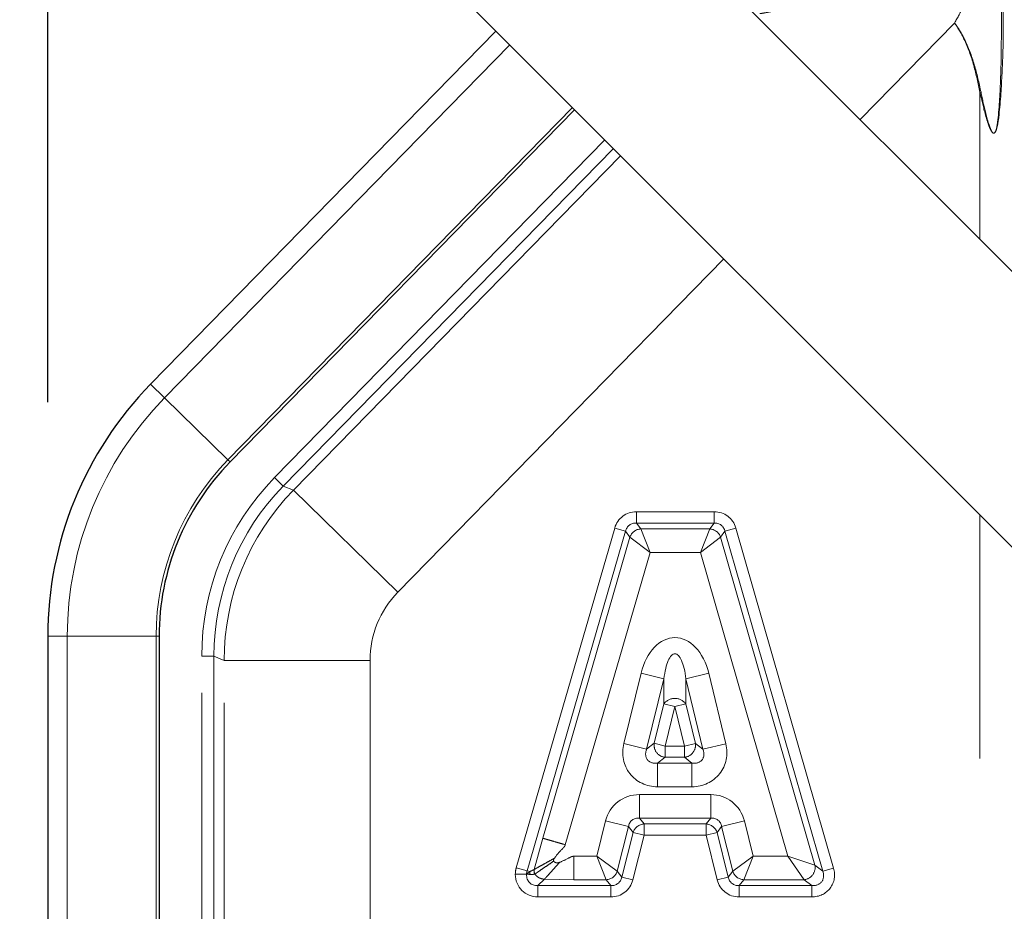
# Model space of a CAD drawing. Units: inches. Extents: x 0.1 to 10.9, y 0.2 to 8.2.
# Drawn here: x 9.6 to 9.8, y 5.5 to 5.7 of the extents above; entities that cross this region are included whole.
import ezdxf

# ---------------------------------------------------------------- set-up
doc = ezdxf.new("R2010")
doc.units = ezdxf.units.IN
doc.header["$MEASUREMENT"] = 0
doc.linetypes.add('PHANTOM', pattern=[0.49999999999999994, 0.25, -0.05, 0.05, -0.05, 0.05, -0.05])
doc.layers.add('DIM', color=7, linetype='Continuous', lineweight=25)
doc.styles.add('SLDTEXTSTYLE0', font='TXT', dxfattribs={"width": 0.605})
doc.dimstyles.new('SLDDIMSTYLE1', dxfattribs={"dimtxt": 0.08089192708333333, "dimasz": 0.12, "dimexe": 0, "dimexo": 0.0625, "dimgap": 0.02022298177083333, "dimtad": 0, "dimtih": 1, "dimtoh": 1, "dimdec": 6, "dimlfac": 20, "dimrnd": 1e-09, "dimzin": 12, "dimdsep": 46, "dimlunit": 5, "dimtxsty": 'SLDTEXTSTYLE0', "dimsah": 1, "dimcen": 0.09, "dimadec": 0, "dimazin": 3, "dimtfac": 1, "dimtdec": 3, "dimtmove": 0, "dimatfit": 0, "dimfxl": 0, "dimfrac": 2, "dimtolj": 1, "dimtzin": 12, "dimarcsym": 0})
doc.dimstyles.new('SLDDIMSTYLE2', dxfattribs={"dimtxt": 0.08089192708333333, "dimasz": 0.12, "dimexe": 0, "dimexo": 0.0625, "dimgap": 0.02022298177083333, "dimtad": 0, "dimtih": 1, "dimtoh": 1, "dimdec": 6, "dimlfac": 20, "dimrnd": 1e-09, "dimzin": 12, "dimdsep": 46, "dimlunit": 5, "dimtxsty": 'SLDTEXTSTYLE0', "dimsah": 1, "dimcen": 0.09, "dimadec": 0, "dimazin": 3, "dimtfac": 1, "dimtdec": 3, "dimtofl": 0, "dimtmove": 0, "dimatfit": 3, "dimfxl": 0, "dimfrac": 2, "dimtolj": 1, "dimtzin": 12, "dimarcsym": 0})

# ---------------------------------------------------------------- blocks, each defined once
blk = doc.blocks.new('_D_1')
at = {"layer": 'DIM'}
for p, q in [((8.69603154325053, 7.112854818244016), (8.69603154325053, 6.606818919625414)), ((9.565570790629804, 5.63097363767191), (9.565570790629804, 6.786818919625414)), ((8.69603154325053, 6.696818919625414), (8.45603154325053, 6.696818919625414)), ((8.945615964132099, 6.696818910458854), (8.917838186690021, 6.696818910458854)), ((8.917838186690021, 6.696818910458854), (8.917838186690021, 6.572590516389197)), ((9.315986342248554, 6.696818910458854), (9.343764119690631, 6.696818910458854)), ((9.343764119690631, 6.696818910458854), (9.343764119690631, 6.572590516389197)), ((9.565570790629804, 6.696818919625414), (9.805570790629805, 6.696818919625414)), ((8.917838186690021, 6.572590516389197), (8.945615964132099, 6.572590516389197)), ((9.343764119690631, 6.572590516389197), (9.315986342248554, 6.572590516389197))]:
    blk.add_line(p, q, dxfattribs=at)
for points in [[(8.69603154325053, 6.696818919625414), (8.576031543250531, 6.716818919625414), (8.576031543250531, 6.676818919625415)], [(9.565570790629804, 6.696818919625414), (9.685570790629804, 6.676818919625415), (9.685570790629804, 6.716818919625414)]]:
    blk.add_solid(points, dxfattribs=at)
at = {"layer": 'DIM', "char_height": 0.08333333333333333, "attachment_point": 1, "style": 'SLDTEXTSTYLE0'}
for s, insert in [('17 3/8"', (8.956727064109058, 6.822759735054077)), ('442mm', (8.945615964132099, 6.68001282574522))]:
    blk.add_mtext(s, dxfattribs=dict(at, insert=insert))
blk = doc.blocks.new('_D_2')
at = {"layer": 'DIM'}
for p, q in [((9.152481543250614, 5.532741402974339), (9.152481543250614, 6.163910395433501)), ((9.565570790629804, 5.63097363767191), (9.565570790629804, 6.163910395433501)), ((8.513659553167244, 6.073910386266939), (8.485881775725167, 6.073910386266939)), ((8.485881775725167, 6.073910386266939), (8.485881775725167, 5.949681992197282)), ((8.884029931283697, 6.073910386266939), (8.911807708725776, 6.073910386266939)), ((8.911807708725776, 6.073910386266939), (8.911807708725776, 5.949681992197282)), ((9.152481543250614, 6.073910395433502), (9.01984371726642, 6.073910395433503)), ((9.565570790629804, 6.073910395433502), (9.152481543250614, 6.073910395433502)), ((8.485881775725167, 5.949681992197282), (8.513659553167244, 5.949681992197282)), ((8.911807708725776, 5.949681992197282), (8.884029931283697, 5.949681992197282))]:
    blk.add_line(p, q, dxfattribs=at)
for points in [[(9.152481543250614, 6.073910395433502), (9.272481543250613, 6.053910395433502), (9.272481543250613, 6.093910395433501)], [(9.565570790629804, 6.073910395433502), (9.445570790629805, 6.093910395433501), (9.445570790629805, 6.053910395433502)]]:
    blk.add_solid(points, dxfattribs=at)
at = {"layer": 'DIM', "char_height": 0.08333333333333333, "attachment_point": 1, "style": 'SLDTEXTSTYLE0'}
for s, insert in [('8 1/4"', (8.555634866598174, 6.199851210862161)), ('210mm', (8.513659553167244, 6.057104301553306))]:
    blk.add_mtext(s, dxfattribs=dict(at, insert=insert))
blk = doc.blocks.new('_D_4')
at = {"layer": 'DIM'}
for p, q in [((8.431531543250491, 7.475979818244006), (8.431531543250529, 8.093135482323945)), ((10.36113154325046, 5.489446944227995), (10.36113154325062, 8.093135482323827)), ((8.431531543250523, 8.003135482323943), (9.075332581959458, 8.003135482323904)), ((9.211146340442498, 8.003135473157325), (9.18336856300042, 8.003135473157325)), ((9.18336856300042, 8.003135473157325), (9.18336856300042, 7.878907079087668)), ((9.581516718558952, 8.003135473157325), (9.609294496001029, 8.003135473157325)), ((9.609294496001029, 8.003135473157325), (9.609294496001029, 7.878907079087668)), ((10.36113154325061, 8.003135482323827), (9.717330504541675, 8.003135482323867)), ((9.18336856300042, 7.878907079087668), (9.211146340442498, 7.878907079087668)), ((9.609294496001029, 7.878907079087668), (9.581516718558952, 7.878907079087668))]:
    blk.add_line(p, q, dxfattribs=at)
for points in [[(8.431531543250523, 8.003135482323943), (8.55153154325052, 7.983135482323936), (8.551531543250524, 8.023135482323935)], [(10.36113154325061, 8.003135482323827), (10.24113154325062, 8.023135482323834), (10.24113154325061, 7.983135482323835)]]:
    blk.add_solid(points, dxfattribs=at)
at = {"layer": 'DIM', "char_height": 0.08333333333333333, "attachment_point": 1, "style": 'SLDTEXTSTYLE0'}
for s, insert in [('38 9/16"', (9.191393263631726, 8.129076297752547)), ('980mm', (9.211146340442498, 7.986329388443692))]:
    blk.add_mtext(s, dxfattribs=dict(at, insert=insert))

msp = doc.modelspace()

# ---------------------------------------------------------------- linework, layer by layer
at = {"color": 7, "linetype": 'Continuous', "lineweight": 25}
for p, q in [((9.685494400278381, 5.791968363267307), (9.925136882309795, 5.552325881235896)), ((9.889781543250468, 5.516970542176569), (9.650139061219045, 5.756613024207989)), ((9.680540920767914, 5.72621116465912), (9.59193418153043, 5.635627107670408)), ((9.700725315527887, 5.706026769899148), (9.612338820586533, 5.615667872103111)), ((9.565570790629804, 5.570973637671909), (9.565570790629804, 5.119273784532249)), ((9.594114097716417, 5.570973637671909), (9.59411409771642, 5.119273784532249))]:
    msp.add_line(p, q, dxfattribs=at)
at = {"color": 8, "linetype": 'PHANTOM', "lineweight": 18}
for p, q in [((9.79819896213976, 5.728264191997027), (9.773969119295824, 5.703493644249866)), ((9.684076669918971, 5.722675415508064), (9.595508511406464, 5.63213080019862)), ((9.805003259496695, 5.710532886648754), (9.804739123859411, 5.71048320872874)), ((9.804739123859411, 5.672723639686278), (9.804739123859411, 5.71048320872874)), ((9.70019495315523, 5.706557132271806), (9.61180267110513, 5.616192318223879)), ((9.623751198368605, 5.611674367868111), (9.708469189080581, 5.698282896346454)), ((9.710676003786661, 5.696076081640374), (9.625982092981832, 5.609492170428167)), ((9.628592764256075, 5.608427631319632), (9.712522139534979, 5.694229945892055)), ((9.739003916007947, 5.667748169419087), (9.655363499614804, 5.582241262040299)), ((9.595508511406464, 5.63213080019862), (9.59193418153043, 5.635627107670408)), ((9.61180267110513, 5.616192318223879), (9.595508511406464, 5.63213080019862)), ((9.612338820586533, 5.615667872103111), (9.61180267110513, 5.616192318223879)), ((9.625982092981832, 5.609492170428167), (9.623751198368605, 5.611674367868111)), ((9.625982092981832, 5.609492170428167), (9.628592764256075, 5.608427631319632)), ((9.655363499614804, 5.582241262040299), (9.628592764256075, 5.608427631319632)), ((9.716585299057575, 5.600012525548396), (9.716585299057575, 5.602910303027264)), ((9.716585299057575, 5.602910303027264), (9.736530283518524, 5.602910303027264)), ((9.736530283518524, 5.600012525548396), (9.736530283518524, 5.602910303027264)), ((9.804739123859411, 4.989636030065511), (9.804739123859411, 5.602012961567623)), ((9.685753627150108, 5.511582880943269), (9.711018961173929, 5.598728544783248)), ((9.713802130115752, 5.597921646426387), (9.688536796091931, 5.510775982586409)), ((9.713802130115752, 5.597921646426387), (9.711018961173929, 5.598728544783248)), ((9.714938277505828, 5.596409320775368), (9.713802130115752, 5.597921646426387)), ((9.716585299057575, 5.600012525548396), (9.717721446447653, 5.598500199897376)), ((9.736530283518524, 5.600012525548396), (9.716585299057575, 5.600012525548396)), ((9.720079841178224, 5.592463163483069), (9.717721446447653, 5.598500199897376)), ((9.717721446447653, 5.598500199897376), (9.735391655488579, 5.598500199897376)), ((9.733028111489485, 5.592463163483069), (9.735391655488579, 5.598500199897376)), ((9.735391655488579, 5.598500199897376), (9.736530283518524, 5.600012525548396)), ((9.739315137102722, 5.597915812880646), (9.738176509072776, 5.596403487229626)), ((9.739315137102722, 5.597915812880646), (9.742099990686919, 5.598716877691763)), ((9.764401601151256, 5.510704231057463), (9.739315137102722, 5.597915812880646)), ((9.742099990686919, 5.598716877691763), (9.767186454735455, 5.51150529586858)), ((9.692546077219273, 5.519173723693225), (9.714938277505828, 5.596409320775368)), ((9.714938277505828, 5.596409320775368), (9.720079841178224, 5.592463163483069)), ((9.733028111489485, 5.592463163483069), (9.738176509072778, 5.596403487229626)), ((9.738176509072776, 5.596403487229626), (9.7623929303522, 5.512216556708483)), ((9.720079841178224, 5.592463163483069), (9.698344345848072, 5.517492685449769)), ((9.733028111489485, 5.592463163483069), (9.720079841178224, 5.592463163483069)), ((9.755438513321113, 5.514554750832806), (9.733028111489485, 5.592463163483069)), ((9.570570790629803, 5.570973637671909), (9.565570790629804, 5.570973637671909)), ((9.59336409771642, 5.570973637671909), (9.570570790629803, 5.570973637671909)), ((9.570570790629803, 5.570973637671909), (9.570570790629803, 5.119273784532249)), ((9.59336409771642, 5.570973637671909), (9.593364097716417, 5.119273784532249)), ((9.594114097716417, 5.570973637671909), (9.59336409771642, 5.570973637671909)), ((9.605064922028113, 5.106464404167005), (9.605064922028113, 5.565848221629276)), ((9.60818563932422, 5.565848221629276), (9.605064922028113, 5.565848221629276)), ((9.610796310598463, 5.564783682520742), (9.60818563932422, 5.565848221629276)), ((9.60818563932422, 5.565848221629276), (9.60818563932422, 5.106464404167005)), ((9.648244918151759, 5.564783682520742), (9.610796310598463, 5.564783682520742)), ((9.610796310598463, 5.103853732892763), (9.610796310598463, 5.564783682520742)), ((9.648244918151759, 5.564783682520742), (9.64824491815176, 4.978508957157938)), ((9.713356676843125, 5.543436465589452), (9.71778712440136, 5.561495599545102)), ((9.71778712440136, 5.561495599545102), (9.723650295879516, 5.560057187613351)), ((9.723650295879516, 5.560057187613351), (9.71921984832128, 5.5419980536577)), ((9.72364028336926, 5.553669121797691), (9.723650295879516, 5.560057187613351)), ((9.729281091018565, 5.56004836203207), (9.72927107850831, 5.553660296216411)), ((9.729281091018565, 5.56004836203207), (9.735148742746764, 5.561468387336156)), ((9.733651566359432, 5.541989228076421), (9.729281091018565, 5.56004836203207)), ((9.735148742746764, 5.561468387336156), (9.73951921808763, 5.543409253380505)), ((9.72114803894793, 5.543510379308721), (9.72364028336926, 5.553669121797691)), ((9.72364028336926, 5.553669121797691), (9.726454605678775, 5.55297868407045)), ((9.726454605678775, 5.55297868407045), (9.723962361257446, 5.542819941581481)), ((9.72927107850831, 5.553660296216411), (9.726454605678775, 5.55297868407045)), ((9.72891311413501, 5.542819941581481), (9.726454605678775, 5.55297868407045)), ((9.72927107850831, 5.553660296216411), (9.731729586964544, 5.543501553727442)), ((9.713356676843125, 5.543436465589452), (9.71921984832128, 5.5419980536577)), ((9.71921984832128, 5.5419980536577), (9.72114803894793, 5.543510379308721)), ((9.72114803894793, 5.543510379308721), (9.723962361257446, 5.542819941581481)), ((9.723962361257446, 5.542819941581481), (9.723962361257446, 5.539922164102613)), ((9.723962361257446, 5.542819941581481), (9.72891311413501, 5.542819941581481)), ((9.72891311413501, 5.542819941581481), (9.731729586964544, 5.543501553727442)), ((9.72891311413501, 5.542819941581481), (9.72891311413501, 5.539922164102613)), ((9.731729586964544, 5.543501553727442), (9.733651566359432, 5.541989228076421)), ((9.733651566359432, 5.541989228076421), (9.73951921808763, 5.543409253380505)), ((9.723962361257446, 5.539922164102613), (9.722034170630796, 5.538409838451592)), ((9.72891311413501, 5.539922164102613), (9.723962361257446, 5.539922164102613)), ((9.730835093529896, 5.538409838451592), (9.72891311413501, 5.539922164102613)), ((9.722034170630796, 5.532372802037286), (9.722034170630796, 5.538409838451592)), ((9.722034170630796, 5.538409838451592), (9.730835093529896, 5.538409838451592)), ((9.730835093529896, 5.538409838451592), (9.730835093529896, 5.532372802037286)), ((9.730835093529896, 5.532372802037286), (9.722034170630796, 5.532372802037286)), ((9.717363043035363, 5.530368003844853), (9.735647419866273, 5.530368003844853)), ((9.717363043035363, 5.524330967430548), (9.717363043035363, 5.530368003844853)), ((9.735647419866273, 5.524330967430548), (9.735647419866273, 5.530368003844853)), ((9.706414775516237, 5.514554750832806), (9.708699263943773, 5.523617184264352)), ((9.714553168735385, 5.522141512431466), (9.708699263943773, 5.523617184264352)), ((9.714553168735385, 5.522141512431466), (9.71167076143397, 5.510707169417581)), ((9.71573157339103, 5.520629186780446), (9.714553168735385, 5.522141512431466)), ((9.735647419866273, 5.524330967430548), (9.717363043035363, 5.524330967430548)), ((9.717363043035363, 5.524330967430548), (9.718541447691006, 5.522818641779527)), ((9.718541447691006, 5.522818641779527), (9.734466631679156, 5.522818641779527)), ((9.718541447691006, 5.51992086430066), (9.718541447691006, 5.522818641779527)), ((9.734466631679156, 5.522818641779527), (9.735647419866273, 5.524330967430548)), ((9.734466631679156, 5.51992086430066), (9.734466631679156, 5.522818641779527)), ((9.738458676954487, 5.522136004223734), (9.73727788876737, 5.520623678572714)), ((9.744315462554932, 5.523600200623845), (9.738458676954487, 5.522136004223734)), ((9.741314508604091, 5.510712677625313), (9.738458676954487, 5.522136004223734)), ((9.744315462554932, 5.523600200623845), (9.74657682500269, 5.514554750832806)), ((9.712849166089613, 5.509194843766561), (9.71573157339103, 5.520629186780446)), ((9.718541447691006, 5.51992086430066), (9.715659040389589, 5.508486521286775)), ((9.718541447691006, 5.51992086430066), (9.71573157339103, 5.520629186780446)), ((9.734466631679156, 5.51992086430066), (9.718541447691006, 5.51992086430066)), ((9.73727788876737, 5.520623678572714), (9.734466631679156, 5.51992086430066)), ((9.737322463328761, 5.50849753770224), (9.734466631679156, 5.51992086430066)), ((9.73727788876737, 5.520623678572714), (9.740133720416976, 5.509200351974293)), ((9.690393818545003, 5.511169043425448), (9.692546077219273, 5.519173723693225)), ((9.700551493987776, 5.514554750832806), (9.706414775516237, 5.514554750832806)), ((9.708860887133994, 5.5085177144185), (9.706414775516237, 5.514554750832806)), ((9.71167076143397, 5.510707169417581), (9.706414775516237, 5.514554750832806)), ((9.74657682500269, 5.514554750832806), (9.741314508604091, 5.510712677625313)), ((9.74657682500269, 5.514554750832806), (9.744125765692305, 5.5085177144185)), ((9.74657682500269, 5.514554750832806), (9.755438513321113, 5.514554750832806)), ((9.755438513321113, 5.514554750832806), (9.7623929303522, 5.512216556708483)), ((9.755438513321113, 5.514554750832806), (9.759608076768004, 5.5085177144185)), ((9.7623929303522, 5.512216556708483), (9.764401601151256, 5.510704231057463)), ((9.685524410076018, 5.509903166246347), (9.685524410076018, 5.50996908422955)), ((9.685524410076018, 5.50996908422955), (9.688422187554886, 5.50996908422955)), ((9.685524410076018, 5.509903166246347), (9.688422187554886, 5.509903166246347)), ((9.685753627150108, 5.511582880943269), (9.688536796091931, 5.510775982586409)), ((9.688479907266682, 5.509960885958144), (9.688422187554886, 5.50996908422955)), ((9.688422187554886, 5.50996908422955), (9.688422187554886, 5.509903166246347)), ((9.688422187554886, 5.509903166246347), (9.688479907266682, 5.509960885958144)), ((9.688536796091931, 5.510775982586409), (9.689309585408596, 5.510666218757702)), ((9.71167076143397, 5.510707169417581), (9.712849166089613, 5.509194843766561)), ((9.740133720416976, 5.509200351974293), (9.741314508604091, 5.510712677625313)), ((9.764401601151256, 5.510704231057463), (9.767186454735455, 5.51150529586858)), ((9.69297081668414, 5.508656240417865), (9.691319965033754, 5.507005388767479)), ((9.691319965033754, 5.507005388767479), (9.71003929178964, 5.507005388767479)), ((9.691319965033754, 5.504107611288611), (9.691319965033754, 5.507005388767479)), ((9.700551493987776, 5.5085177144185), (9.692970816684129, 5.508656240417865)), ((9.708860887133994, 5.5085177144185), (9.700551493987776, 5.5085177144185)), ((9.71003929178964, 5.507005388767479), (9.708860887133994, 5.5085177144185)), ((9.71003929178964, 5.504107611288611), (9.71003929178964, 5.507005388767479)), ((9.715659040389589, 5.508486521286775), (9.712849166089613, 5.509194843766561)), ((9.740133720416976, 5.509200351974293), (9.737322463328761, 5.50849753770224)), ((9.744125765692305, 5.5085177144185), (9.742944977505188, 5.507005388767479)), ((9.742944977505188, 5.507005388767479), (9.761616747567059, 5.507005388767479)), ((9.742944977505188, 5.507005388767479), (9.742944977505188, 5.504107611288611)), ((9.759608076768004, 5.5085177144185), (9.744125765692305, 5.5085177144185)), ((9.761616747567059, 5.507005388767479), (9.759608076768004, 5.5085177144185)), ((9.761616747567059, 5.507005388767479), (9.761616747567059, 5.504107611288611)), ((9.71003929178964, 5.504107611288611), (9.691319965033754, 5.504107611288611)), ((9.761616747567059, 5.504107611288611), (9.742944977505188, 5.504107611288611))]:
    msp.add_line(p, q, dxfattribs=at)
at = {"color": 7, "linetype": 'Continuous', "lineweight": 25}
for radius, start, end in [(0.0924596456692944, 135.6322164212741, 179.9999999999989), (0.06391633858268093, 135.632216421274, 179.9999999999984)]:
    msp.add_arc((9.658030436299098, 5.570973637671909), radius, start, end, dxfattribs=at)
at = {"color": 8, "linetype": 'PHANTOM', "lineweight": 18}
for centre, radius, start, end in [((9.658030436299098, 5.570973637671909), 0.08745964566929527, 135.6322164212738, 179.9999999999988), ((9.658030436299098, 5.570973637671909), 0.06466633858267977, 135.6322164212729, 179.9999999999986), ((9.717892507381933, 5.595374723229949), 0.003130154347929589, 93.13273839574894, 160.6992924514866), ((9.73522016479702, 5.595374648496794), 0.003130252484220833, 19.18843120368192, 86.85948188717256), ((9.726452161898221, 5.551419531508251), 0.003601016152695864, 38.48128689302739, 141.33910502943), ((9.72428659616638, 5.543074246712393), 0.003168714732357345, 172.0888636234816, 264.1269994343025), ((9.728590203422629, 5.543074026591248), 0.003168360534319791, 275.8495871533436, 7.754941711299399), ((9.718719871717276, 5.519691880792834), 0.003131847601824988, 93.26595771119551, 162.5855093428399), ((9.734287789653825, 5.519691807654141), 0.003131944462742938, 17.30975940566912, 86.72648406229548), ((9.759266515549374, 5.51167265289785), 0.003173373736980638, 276.1789132249012, 9.868999865939701), ((9.69082062435096, 5.510311262795178), 0.001552170229283498, 166.7804145481346, 196.442113142513), ((9.708682463107728, 5.511644475405188), 0.003131847601819776, 273.265957711137, 342.5855093429143), ((9.744304607717638, 5.511644548543887), 0.003131944462744298, 197.3097594056758, 266.7264840622648)]:
    msp.add_arc(centre, radius, start, end, dxfattribs=at)
for centre, major_axis, ratio, start_param, end_param in [((9.670779982234228, 5.565774825244649), (-0.06086447445366972, 0.02481837296622303), 0.9984022107554879, 5.896562118020224, 6.669808496338985), ((9.670779982234228, 5.565774825244649), (0.05797542051885429, -0.02364031928683907), 0.9982428400104004, 2.754969464430383, 3.528215842749172), ((9.673279226801709, 5.564755721993265), (0.02359877946364541, 0.05787354842953896), 0.9996814649575086, 1.18417313763548, 1.957419515954224), ((9.716897899285373, 5.596698645944803), (0.003800867235453253, -0.005059333909053441), 0.9481684479034933, 2.522646306964515, 3.760539000215097), ((9.736217000766088, 5.596698645944803), (-0.003806468805260365, -0.005055751538353801), 0.948092957603878, 2.521652962935598, 3.76153234424432), ((9.716897899285373, 5.596698645944803), (-0.002092332932328134, 0.002785104108561144), 0.8612067256703916, 5.664238960554112, 6.902131653805405), ((9.736217000766088, 5.596698645944803), (0.002095688977702182, 0.002783493919165992), 0.8610262080879487, 5.663245616525195, 6.903124997833361), ((9.673279226801709, 5.564755721993265), (-0.02318646645854194, 0.009454618272846103), 0.9984022107554916, 5.896562118020202, 6.669808496338921), ((9.72646037113221, 5.55665709188882), (-2.18967081160315e-05, -0.01397028407575185), 0.6621188651393822, 1.923428164320814, 4.359757142858859), ((9.72646037113221, 5.55665709188882), (1.541052750297922e-05, 0.009832046251772475), 0.3051243086307454, 5.065020817910598, 7.501349796448729), ((9.722852060944167, 5.541949106706079), (0.00793477453214564, 0.00622343190251673), 0.917273546459442, 2.278220533428756, 4.004964773750803), ((9.730019837865933, 5.541949106706079), (-0.007922507058546913, 0.006233891308569995), 0.9175633771156094, 2.279658473490299, 4.003526833689346), ((9.722852060944167, 5.541949106706079), (0.003423797527844386, 0.002685365623965375), 0.6894533840983414, 2.278220533428792, 4.004964773751126), ((9.730019837865933, 5.541949106706079), (0.003415657495551728, -0.002687638826600392), 0.6902460222060479, 5.421251127079724, 7.145119487279351), ((9.717862892863362, 5.520791699176061), (0.006004478485227337, -0.007705949557069046), 0.9468625441637047, 2.505948217172777, 3.777237090006934), ((9.735146559003745, 5.520791699176061), (-0.006012502456785641, -0.007700671290097994), 0.9467876275960136, 2.505020413258732, 3.7781648939212), ((9.717862892863362, 5.520791699176061), (-0.002367108724923739, 0.003037869229648216), 0.7789750467661253, 5.647540870762656, 6.918829743596553), ((9.735146559003745, 5.520791699176061), (0.002370848295944584, 0.003036526560611819), 0.7787240674008498, 5.646613066848884, 6.919757547510191), ((9.69173606715848, 5.509909982788371), (0.006154086023061112, -0.000874101167702257), 0.9652738037515639, 3.005338618633779, 3.277846688545947), ((9.69173606715848, 5.510319268371072), (0.00453703468248534, 0.00453703468248623), 0.9351131265313215, 2.389713239294691, 3.893472067884559), ((9.69173606715848, 5.510319268371072), (0.002553360183645381, 0.002553360183646269), 0.8307955756285496, 2.389713239294229, 3.893472067884708), ((9.69173606715848, 5.509909982788371), (0.003287040377539796, -0.0004668777494378773), 0.9036058797279751, 3.005338618634146, 3.277846688546046), ((9.69137768474555, 5.509960885958144), (0.003861376755720514, 0.002147406701314303), 0.3890032058109145, 1.9086713643708, 2.181179434282894), ((9.69137768474555, 5.509960885958144), (0.004007564958369514, -0.0002291267955438769), 0.05944126710671438, 3.907547224563933, 4.180055294476508), ((9.694869406118329, 5.515247640980263), (0.006273368809891267, 0.004642083546029242), 0.1242333821040785, 3.539489215776489, 3.830607719795427), ((9.696260990589241, 5.514844191801834), (0.007657541614991104, 0.004626106843258705), 0.241640938372309, 3.458153406025521, 3.735555454279243), ((9.761064080760939, 5.510319268371072), (-0.005247439302932477, 0.003950790275704108), 0.91345933743917, 2.260136809311027, 4.023048497868689), ((9.761064080760939, 5.510319268371072), (0.003058186737911583, -0.002302504846253939), 0.7836870079722237, 5.401729462900608, 7.164641151458522), ((9.70971506487418, 5.510319268371072), (-0.002148859370336709, 0.002757775209585311), 0.8580918114747237, 2.50594821717286, 3.777237090006794), ((9.70971506487418, 5.510319268371072), (-0.003894796855282933, 0.004998453766747346), 0.9468625441637665, 2.505948217172838, 3.777237090006825), ((9.743269860226828, 5.510319268371072), (0.00390000159359083, 0.004995030026009317), 0.9467876275961432, 2.50502041325868, 3.778164893921093), ((9.743269860226828, 5.510319268371072), (0.002152007596388117, 0.002756240555857659), 0.8579136204289375, 2.505020413258507, 3.778164893920939)]:
    msp.add_ellipse(centre, major_axis=major_axis, ratio=ratio, start_param=start_param, end_param=end_param, dxfattribs=at)
for points, knots in [([(9.79819896213976, 5.728264191997027), (9.799013033036296, 5.729685738475227), (9.800116872021833, 5.731613283642445), (9.80107369200647, 5.734245640069284), (9.801343567044768, 5.73571259835769), (9.80117949514531, 5.736911317032227), (9.800747943561893, 5.737702152835238), (9.799948094622472, 5.738375076366593), (9.797974337486632, 5.73912512340336), (9.793001645014863, 5.739187963106915), (9.785592409675935, 5.738295770600442), (9.776766608861099, 5.736500507880598), (9.768296561515488, 5.734807901072594), (9.761684705319889, 5.733384457422557), (9.756869947372198, 5.732358495917303), (9.753557238599832, 5.731658725359307), (9.750829013642411, 5.731103332907456), (9.74887191393281, 5.730737251560792), (9.748425502685901, 5.730707524660598), (9.748215091388937, 5.730693513195457)], [0, 0, 0, 0, 0.06241019177320319, 0.08462506529513038, 0.1069744263981903, 0.1186049076982475, 0.1303376798580483, 0.1406941619420874, 0.1583288314236774, 0.2107406750557061, 0.330946232515537, 0.451435137498637, 0.5717233272561703, 0.6917859978186248, 0.7543865514028949, 0.8169205385557065, 0.8803394647133786, 0.9435992515888408, 1, 1, 1, 1]), ([(9.810571619028382, 5.734950301733451), (9.810658113853693, 5.731476152273475), (9.8108311505077, 5.724525965416419), (9.810348167602326, 5.713989763061456), (9.809867873146185, 5.706037405354597), (9.809164401157567, 5.701375453579634), (9.808699690462296, 5.70028552156324), (9.80849373656704, 5.700065458332103), (9.808373406528819, 5.700000406085846), (9.808262178898447, 5.699983948233221), (9.808153166464963, 5.70000949903888), (9.808002990585996, 5.700093612554849), (9.807830057555321, 5.700273238449943), (9.807636496300965, 5.700559092469522), (9.807422330979954, 5.700957547192544), (9.807154691226847, 5.701559662227678), (9.80663860067439, 5.702947420722521), (9.805758965225571, 5.705947054638465), (9.805143926668643, 5.708682685647617), (9.804739123859411, 5.71048320872874)], [0, 0, 0, 0, 0.2237261158840971, 0.4475738099673572, 0.6787351450128257, 0.7372055370475586, 0.749938208727905, 0.7540093632145759, 0.7564375669513493, 0.7586838718692592, 0.7611670154964489, 0.7635654757297402, 0.7697651115628951, 0.7770282389249906, 0.7858411689398991, 0.7988859419942285, 0.8194725293923809, 0.881181388674716, 1, 1, 1, 1]), ([(9.805003259496695, 5.710532886648754), (9.805381901774528, 5.708731102915561), (9.805956886971734, 5.705995013905412), (9.806774203669448, 5.702988909162732), (9.807251351980964, 5.701595712606069), (9.80749762992234, 5.700991425276293), (9.807693818871497, 5.700591433244598), (9.807870023927636, 5.700305078507435), (9.808026769850288, 5.700123474110434), (9.80816385449124, 5.700037030997924), (9.808263062955351, 5.700010027143176), (9.808364620452151, 5.700025980323693), (9.8084734178072, 5.700091344003364), (9.808658827231726, 5.700313817912783), (9.80906759807897, 5.701408187490694), (9.809660318599008, 5.706062152977646), (9.810274648772188, 5.717467566201931), (9.810237648847096, 5.727993733378668), (9.810213252004182, 5.734934429784876)], [0, 0, 0, 0, 0.1190570332381074, 0.1807934183344988, 0.201329185007208, 0.214296196535729, 0.2230112000865651, 0.2301304013216263, 0.236091383098251, 0.2383342327299133, 0.2406029338868567, 0.242637013087106, 0.2448720250953808, 0.2487294953671464, 0.2611845260163523, 0.3194979000299834, 0.5512936094995188, 1, 1, 1, 1]), ([(9.79819896213976, 5.728264191997027), (9.798224187245838, 5.72823158133771), (9.799198379060105, 5.726972159979272), (9.801210199025617, 5.723527960371017), (9.80343924640434, 5.717566358525464), (9.804478482867854, 5.712892842379663), (9.805003259496695, 5.710532886648754)], [0, 0, 0, 0, 0.006465501949010861, 0.2496972283935404, 0.6211243803319643, 1, 1, 1, 1]), ([(9.804739123859411, 5.71048320872874), (9.80425239182928, 5.712803191828476), (9.803272401916612, 5.717474263166608), (9.801139332360922, 5.723452446874528), (9.799170463211588, 5.726954013443167), (9.798223706996426, 5.728230820772371), (9.79819896213976, 5.728264191997027)], [0, 0, 0, 0, 0.372529121069207, 0.7500529207488446, 0.993467267971279, 1, 1, 1, 1]), ([(9.698344345848072, 5.517492685449769), (9.698270678666274, 5.517325445668037), (9.698096029739945, 5.516928956381951), (9.696978890122246, 5.515887508249693), (9.696163855013978, 5.514848359995643), (9.695501665963533, 5.514004086431669)], [0, 0, 0, 0, 0.1203434000578486, 0.2853081263328102, 1, 1, 1, 1]), ([(9.696938797365707, 5.512987647854136), (9.697779735061808, 5.513358242182596), (9.698826252360611, 5.513819433751688), (9.69998527215967, 5.514485255239527), (9.700381306379066, 5.514533862749287), (9.700551493987776, 5.514554750832806)], [0, 0, 0, 0, 0.6999457812145512, 0.871057834203163, 1, 1, 1, 1]), ([(9.690393818545003, 5.511169043425448), (9.690627825388335, 5.511298925822128), (9.691106920266673, 5.511564841084049), (9.692355331222515, 5.512257755037668), (9.693863978751605, 5.513095109851885), (9.69496425313282, 5.513705802563275), (9.695501665963533, 5.514004086431669)], [0, 0, 0, 0, 0.2442176423842018, 0.4999999999999993, 0.7557823576157924, 1, 1, 1, 1]), ([(9.690540568621179, 5.509974839252012), (9.690759098315603, 5.510124638105941), (9.691206661555418, 5.510431436047343), (9.692387367733847, 5.511240792564407), (9.693818942803174, 5.512222115973396), (9.694864360317853, 5.512938734124479), (9.695374801635873, 5.513288634052899)], [0, 0, 0, 0, 0.2441327559814174, 0.5000000000000047, 0.7558672440185885, 1, 1, 1, 1]), ([(9.692970816684129, 5.508656240417866), (9.693148468960134, 5.50885016383915), (9.69351240237494, 5.50924742986076), (9.694481044922252, 5.510304790233505), (9.695658283269745, 5.51158985166444), (9.69651875996911, 5.512529139295467), (9.696938797365707, 5.512987647854136)], [0, 0, 0, 0, 0.2440724989468682, 0.5000000000000101, 0.7559275010530973, 1, 1, 1, 1]), ([(9.695501665963533, 5.514004086431669), (9.695457594390824, 5.51393527306364), (9.695375106443251, 5.513806476355351), (9.695316920936358, 5.513607021172951), (9.69531090191224, 5.513428701303744), (9.695354107335973, 5.513333995652768), (9.695374801635873, 5.513288634052899)], [0, 0, 0, 0, 0.3187937039853947, 0.5966802799140746, 0.8068201044748793, 1, 1, 1, 1]), ([(9.695374801635873, 5.513288634052899), (9.695407205585154, 5.513241350436541), (9.695472533675856, 5.513146024143089), (9.695657736115106, 5.512988945461724), (9.695969890760574, 5.51285700137693), (9.696438872378469, 5.512833093430713), (9.696760130224412, 5.512932411973329), (9.696938797365707, 5.512987647854136)], [0, 0, 0, 0, 0.09942277847529073, 0.2004416262252382, 0.4183033669628667, 0.6764901594178826, 1, 1, 1, 1]), ([(9.690540568621179, 5.509974839252012), (9.69046262177695, 5.510151487172473), (9.690375100363854, 5.510349833568303), (9.69034436207523, 5.510607930931539), (9.690329364052765, 5.510826684156457), (9.690365710049246, 5.511019741123531), (9.690393818545003, 5.511169043425448)], [0, 0, 0, 0, 0.4675180375144285, 0.5249454252487646, 0.6326123702191575, 1, 1, 1, 1]), ([(9.692970816684129, 5.508656240417866), (9.69271584008674, 5.508685336596806), (9.692310691873997, 5.508731569329598), (9.691843330914994, 5.508912195271345), (9.69142870109074, 5.50912390359569), (9.69097482713321, 5.509441211530614), (9.690686521962082, 5.50979548813608), (9.690540568621179, 5.509974839252012)], [0, 0, 0, 0, 0.2697973067603821, 0.4286977618999515, 0.5209535385138836, 0.7574846430006049, 1, 1, 1, 1])]:
    msp.add_open_spline(points, degree=3, knots=knots, dxfattribs=at)
for points in [[(9.692546077219273, 5.519173723693225), (9.692775831392582, 5.519107113196774), (9.693235339739198, 5.518973892203871), (9.694631717290022, 5.518569053412238), (9.69637819322228, 5.518062713844108), (9.697688961639475, 5.517682694914548), (9.698344345848072, 5.517492685449767)], [(9.700551493987776, 5.5085177144185), (9.700551493987776, 5.508756929673845), (9.700551493987776, 5.509235360184536), (9.700551493987776, 5.510689239378849), (9.700551493987776, 5.512507633709078), (9.700551493987776, 5.513872378458229), (9.700551493987776, 5.514554750832806)]]:
    msp.add_open_spline(points, degree=3, dxfattribs=at)

# ---------------------------------------------------------------- dimensions: what is measured, and where the dimension line sits
at = {"layer": 'DIM'}
for base, p1, p2, dimstyle, picture, middle in [((8.431531543250523, 8.003135482323945), (10.36113154325046, 5.429446944227995), (8.431531543250488, 7.415979818244007), 'SLDDIMSTYLE2', '_D_4', (9.396331543250568, 8.003135482323886)), ((9.565570790629804, 6.696818919625415), (8.69603154325053, 7.172854818244017), (9.565570790629804, 5.570973637671909), 'SLDDIMSTYLE1', '_D_1', (9.130801166940167, 6.696818919625415)), ((9.152481543250614, 6.073910395433503), (9.565570790629804, 5.570973637671909), (9.152481543250614, 5.472741402974339), 'SLDDIMSTYLE2', '_D_2', (8.698844755975314, 6.073910395433503))]:
    dim = msp.add_linear_dim(base=base, p1=p1, p2=p2, dimstyle=dimstyle, dxfattribs=at)
    dim.commit()
    dim.dimension.update_dxf_attribs({"geometry": picture, "text_midpoint": middle, "dimtype": 160})

doc.saveas('drawing.dxf')
